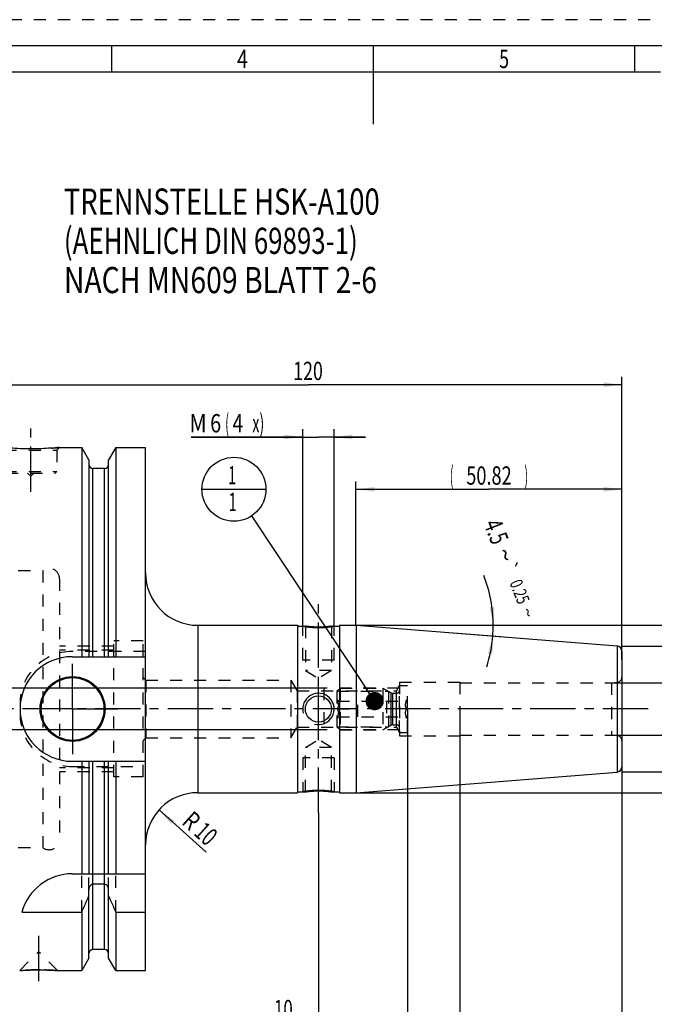
# Model space of a CAD drawing. Units: millimetres. Extents: x 0 to 420, y 0 to 297.
# Drawn here: x 142 to 264, y 109 to 297 of the extents above; entities that cross this region are included whole.
import ezdxf
from ezdxf.enums import TextEntityAlignment as Align

# ---------------------------------------------------------------- set-up
doc = ezdxf.new("R2010")
doc.units = ezdxf.units.MM
doc.header["$LTSCALE"] = 23.1
doc.linetypes.add('CENTER', pattern=[0.6, 0.375, -0.075, 0.075, -0.075])
doc.linetypes.add('HIDDEN', pattern=[0.2, 0.1, -0.1])
doc.layers.get('0').update_dxf_attribs({"linetype": 'CONTINUOUS'})
for name, color, linetype in [('30252541_HP_CL', 7, 'CONTINUOUS'), ('30252541_HP_HL', 7, 'CONTINUOUS'), ('30261792_DIM', 7, 'CONTINUOUS'), ('30338424_AXIS', 7, 'CONTINUOUS'), ('30338424_CL', 7, 'CONTINUOUS'), ('30338424_DIM', 7, 'CONTINUOUS'), ('30338424_HL', 7, 'CONTINUOUS'), ('606446758-000-00-ED1_CL', 7, 'CONTINUOUS'), ('606446758-000-00-ED1_DIM', 7, 'CONTINUOUS'), ('606446758-000-00-ED1_FORMAT', 7, 'CONTINUOUS'), ('606446758-000-00-ED1_TEXT', 7, 'CONTINUOUS')]:
    doc.layers.add(name, color=color, linetype=linetype)
doc.styles.get("Standard").update_dxf_attribs({"font": 'TXT.SHX', "width": 0.7})
doc.styles.add('TEXTSTYLE_2', font='TXT.SHX', dxfattribs={"width": 0.675})
doc.styles.add('TEXTSTYLE_3', font='gdt', dxfattribs={"width": 0.7})
doc.dimstyles.new('DIMSTYLE_1', dxfattribs={"dimtxt": 3.5, "dimasz": 3.5, "dimexe": 0.18, "dimexo": 0.0625, "dimgap": 0.09, "dimtad": 1, "dimdec": 3, "dimdsep": 46, "dimtxsty": 'STANDARD', "dimblk": '_FILLED', "dimblk1": '_FILLED', "dimblk2": '_FILLED', "dimcen": 0.09, "dimclrt": 2, "dimadec": 0, "dimazin": 0, "dimtp": 0.1, "dimtm": 0.1, "dimtfac": 1, "dimtdec": 3, "dimtofl": 0, "dimtmove": 0, "dimatfit": 3, "dimldrblk": '_FILLED', "dimfxl": 1, "dimtolj": 1, "dimarcsym": 0})
doc.dimstyles.new('DIMSTYLE_2', dxfattribs={"dimtxt": 3.5, "dimasz": 3.5, "dimexe": 0.18, "dimexo": 0.0625, "dimgap": 0.09, "dimtad": 1, "dimdsep": 46, "dimtxsty": 'STANDARD', "dimblk": '_FILLED', "dimblk1": '_FILLED', "dimblk2": '_FILLED', "dimcen": 0.09, "dimclrt": 2, "dimadec": 0, "dimazin": 0, "dimtol": 1, "dimtp": 0.25, "dimtm": 0.25, "dimtfac": 1, "dimtofl": 0, "dimtmove": 0, "dimatfit": 3, "dimldrblk": '_FILLED', "dimfxl": 1, "dimtolj": 1, "dimarcsym": 0})
doc.dimstyles.new('DIMSTYLE_3', dxfattribs={"dimtxt": 3.5, "dimasz": 3.5, "dimexe": 0.18, "dimexo": 0.0625, "dimgap": 0.09, "dimtad": 1, "dimdec": 3, "dimdsep": 46, "dimtxsty": 'STANDARD', "dimblk": '_FILLED', "dimblk1": '_FILLED', "dimblk2": '_FILLED', "dimcen": 0.09, "dimclrt": 2, "dimadec": 0, "dimazin": 0, "dimtp": 0.1, "dimtm": 0.1, "dimtfac": 1, "dimtdec": 3, "dimtofl": 0, "dimtmove": 0, "dimatfit": 3, "dimldrblk": '_FILLED', "dimfxl": 1, "dimtolj": 1, "dimarcsym": 0})
doc.dimstyles.new('DIMSTYLE_4', dxfattribs={"dimtxt": 3.5, "dimasz": 3.5, "dimexe": 0.18, "dimexo": 0.0625, "dimgap": 0.09, "dimtad": 1, "dimdec": 3, "dimdsep": 46, "dimtxsty": 'STANDARD', "dimblk": '_FILLED', "dimblk1": '_FILLED', "dimblk2": '_FILLED', "dimcen": 0.09, "dimclrt": 2, "dimadec": 0, "dimazin": 0, "dimtp": 0.05, "dimtm": 0.05, "dimtfac": 1, "dimtdec": 3, "dimtofl": 0, "dimtmove": 0, "dimatfit": 3, "dimldrblk": '_FILLED', "dimfxl": 1, "dimtolj": 1, "dimarcsym": 0})
doc.dimstyles.new('DIMSTYLE_5', dxfattribs={"dimtxt": 3.5, "dimasz": 3.5, "dimexe": 0.18, "dimexo": 0.0625, "dimgap": 0.09, "dimtad": 1, "dimdec": 3, "dimdsep": 46, "dimtxsty": 'STANDARD', "dimblk": '_FILLED', "dimblk1": '_FILLED', "dimblk2": '_FILLED', "dimcen": 0.09, "dimclrt": 2, "dimadec": 0, "dimazin": 0, "dimtp": 0.15, "dimtm": 0.15, "dimtfac": 1, "dimtdec": 3, "dimtofl": 0, "dimtmove": 0, "dimatfit": 3, "dimldrblk": '_FILLED', "dimfxl": 1, "dimtolj": 1, "dimarcsym": 0})
doc.dimstyles.new('DIMSTYLE_6', dxfattribs={"dimtxt": 3.5, "dimasz": 3.5, "dimexe": 0.18, "dimexo": 0.0625, "dimgap": 0.09, "dimtad": 1, "dimdsep": 46, "dimtxsty": 'STANDARD', "dimblk": '_FILLED', "dimblk1": '_FILLED', "dimblk2": '_FILLED', "dimcen": 0.09, "dimclrt": 2, "dimadec": 0, "dimazin": 0, "dimtp": 0.15, "dimtm": 0.15, "dimtfac": 1, "dimtofl": 0, "dimtmove": 0, "dimatfit": 3, "dimldrblk": '_FILLED', "dimfxl": 1, "dimtolj": 1, "dimarcsym": 0})
doc.dimstyles.get("Standard").update_dxf_attribs({"dimtxt": 3.5, "dimasz": 3.5, "dimexe": 0.18, "dimexo": 0.0625, "dimgap": 0.09, "dimtad": 1, "dimdec": 3, "dimdsep": 46, "dimtxsty": 'STANDARD', "dimblk": '_FILLED', "dimblk1": '_FILLED', "dimblk2": '_FILLED', "dimcen": 0.09, "dimclrt": 2, "dimadec": 0, "dimazin": 0, "dimtol": 1, "dimtp": 0.005, "dimtm": 0.005, "dimtfac": 1, "dimtdec": 3, "dimtofl": 0, "dimtmove": 0, "dimatfit": 3, "dimldrblk": '_FILLED', "dimfxl": 1, "dimtolj": 1, "dimarcsym": 0})

# ---------------------------------------------------------------- blocks, each defined once
blk = doc.blocks.new('_FILLED')
at = {"color": 0, "linetype": 'BYBLOCK'}
blk.add_solid([(0, 0), (-1, 0.125), (-1, -0.125)], dxfattribs=at)
blk = doc.blocks.new('*D0')
at = {"layer": '606446758-000-00-ED1_DIM', "color": 3, "linetype": 'CONTINUOUS'}
blk.add_line((169.04, 145.92), (178.03, 137.82), dxfattribs=at)
at = {"layer": '606446758-000-00-ED1_DIM', "color": 3, "linetype": 'CONTINUOUS', "xscale": 3.5, "yscale": 3.5, "zscale": 3.5, "rotation": 137.9344058079}
blk.add_blockref('_FILLED', (169.04, 145.92), dxfattribs=at)
at = {"layer": '606446758-000-00-ED1_DIM', "color": 2, "linetype": 'CONTINUOUS'}
for s, width, p in [('R', 0.785714, (174.07, 142.57)), ('10', 0.678571, (176.85, 140.06))]:
    blk.add_text(s, height=3.5, rotation=-42.0656, dxfattribs=dict(at, width=width)).set_placement(p, align=Align.CENTER)
blk = doc.blocks.new('*D1')
at = {"layer": '606446758-000-00-ED1_DIM', "color": 3, "linetype": 'CONTINUOUS'}
for p, q in [((225.05, 181.22), (234.43, 181.22)), ((225.31, 179.76), (234.34, 179.05))]:
    blk.add_line(p, q, dxfattribs=at)
for start, end in [(0, 21.3476), (355.5, 360), (342.3952, 355.5)]:
    blk.add_arc((206.69, 181.22), 26.23, start, end, dxfattribs=at)
for points in [[(232.26, 184.69), (232.93, 181.22), (233.13, 184.75)], [(232.77, 175.64), (232.85, 179.17), (231.91, 175.77)]]:
    blk.add_solid(points, dxfattribs=at)
at = {"layer": '606446758-000-00-ED1_DIM', "color": 2, "linetype": 'CONTINUOUS'}
for s, height, width, p in [('4.5', 3.5, 0.690476, (231.87, 198.49)), ('0.25', 2.45, 0.714286, (236.84, 187.2))]:
    blk.add_text(s, height=height, rotation=-68.6524, dxfattribs=dict(at, width=width)).set_placement(p, align=Align.CENTER)
at = {"layer": '606446758-000-00-ED1_DIM', "color": 2, "linetype": 'CONTINUOUS', "style": 'TEXTSTYLE_3'}
for s, height, p in [('~', 3.5, (233.61, 194.02)), ('`', 2.45, (235.05, 191.8)), ('~', 2.45, (238.41, 183.18))]:
    blk.add_text(s, height=height, rotation=-68.6524, dxfattribs=at).set_placement(p, align=Align.CENTER)
blk = doc.blocks.new('*D2')
at = {"layer": '30261792_DIM', "color": 3, "linetype": 'CONTINUOUS'}
for p, q in [((216.52, 165.22), (216.52, 103.72)), ((226.52, 165.22), (226.52, 103.72)), ((221.52, 105.22), (163.7, 105.22)), ((216.52, 105.22), (221.52, 105.22)), ((226.52, 105.22), (221.52, 105.22))]:
    blk.add_line(p, q, dxfattribs=at)
at = {"layer": '30261792_DIM', "color": 3, "linetype": 'CONTINUOUS', "xscale": 3.5, "yscale": 3.5, "zscale": 3.5, "rotation": 180}
blk.add_blockref('_FILLED', (216.52, 105.22), dxfattribs=at)
at = {"layer": '30261792_DIM', "color": 3, "linetype": 'CONTINUOUS', "xscale": 3.5, "yscale": 3.5, "zscale": 3.5}
blk.add_blockref('_FILLED', (226.52, 105.22), dxfattribs=at)
at = {"layer": '30261792_DIM', "color": 2, "linetype": 'CONTINUOUS'}
for s, width, p in [('10', 0.678571, (194.61, 106.1)), ('VERSTELLWEG', 0.80303, (194.61, 99.97))]:
    blk.add_text(s, height=3.5, dxfattribs=dict(at, width=width)).set_placement(p, align=Align.RIGHT)
blk = doc.blocks.new('*D3')
at = {"layer": '30338424_DIM', "color": 3, "linetype": 'CONTINUOUS'}
for p, q in [((196.52, 181.07), (196.52, 218.72)), ((202.52, 181.07), (202.52, 218.72)), ((196.52, 217.22), (175.16, 217.22)), ((175.16, 217.22), (199.52, 217.22)), ((208.52, 217.22), (199.52, 217.22)), ((202.52, 217.22), (208.52, 217.22))]:
    blk.add_line(p, q, dxfattribs=at)
at = {"layer": '30338424_DIM', "color": 3, "linetype": 'CONTINUOUS', "xscale": 3.5, "yscale": 3.5, "zscale": 3.5}
blk.add_blockref('_FILLED', (196.52, 217.22), dxfattribs=at)
at = {"layer": '30338424_DIM', "color": 3, "linetype": 'CONTINUOUS', "xscale": 3.5, "yscale": 3.5, "zscale": 3.5, "rotation": 180}
blk.add_blockref('_FILLED', (202.52, 217.22), dxfattribs=at)
at = {"layer": '30338424_DIM', "color": 2, "linetype": 'CONTINUOUS'}
for s, width, p in [('M', 0.857143, (178.16, 218.1)), ('6', 0.785714, (180.91, 218.1)), ('(', 0.428571, (182.41, 218.1)), ('4', 0.785714, (185.16, 218.1)), ('x)', 0.571429, (189.16, 218.1))]:
    blk.add_text(s, height=3.5, dxfattribs=dict(at, width=width)).set_placement(p, align=Align.RIGHT)
blk = doc.blocks.new('*D4')
at = {"layer": '30338424_DIM', "color": 3, "linetype": 'CONTINUOUS'}
for p, q in [((257.52, 154.15), (257.52, 83.72)), ((199.52, 145.39), (199.52, 83.72)), ((199.52, 85.22), (228.52, 85.22)), ((257.52, 85.22), (228.52, 85.22))]:
    blk.add_line(p, q, dxfattribs=at)
at = {"layer": '30338424_DIM', "color": 3, "linetype": 'CONTINUOUS', "xscale": 3.5, "yscale": 3.5, "zscale": 3.5, "rotation": 180}
blk.add_blockref('_FILLED', (199.52, 85.22), dxfattribs=at)
at = {"layer": '30338424_DIM', "color": 3, "linetype": 'CONTINUOUS', "xscale": 3.5, "yscale": 3.5, "zscale": 3.5}
blk.add_blockref('_FILLED', (257.52, 85.22), dxfattribs=at)
at = {"layer": '30338424_DIM', "color": 2, "linetype": 'CONTINUOUS', "width": 0.75}
blk.add_text('58', height=3.5, dxfattribs=at).set_placement((228.52, 86.1), align=Align.CENTER)
blk = doc.blocks.new('*D5')
at = {"layer": '30338424_DIM', "color": 3, "linetype": 'CONTINUOUS'}
for p, q in [((216.52, 163.38), (216.52, 93.72)), ((257.52, 155.37), (257.52, 93.72)), ((216.52, 95.22), (237.02, 95.22)), ((257.52, 95.22), (237.02, 95.22))]:
    blk.add_line(p, q, dxfattribs=at)
at = {"layer": '30338424_DIM', "color": 3, "linetype": 'CONTINUOUS', "xscale": 3.5, "yscale": 3.5, "zscale": 3.5, "rotation": 180}
blk.add_blockref('_FILLED', (216.52, 95.22), dxfattribs=at)
at = {"layer": '30338424_DIM', "color": 3, "linetype": 'CONTINUOUS', "xscale": 3.5, "yscale": 3.5, "zscale": 3.5}
blk.add_blockref('_FILLED', (257.52, 95.22), dxfattribs=at)
at = {"layer": '30338424_DIM', "color": 2, "linetype": 'CONTINUOUS', "width": 0.678571}
blk.add_text('41', height=3.5, dxfattribs=at).set_placement((237.02, 96.1), align=Align.CENTER)
blk = doc.blocks.new('*D6')
at = {"layer": '30338424_DIM', "color": 3, "linetype": 'CONTINUOUS'}
for p, q in [((137.52, 215.01), (137.52, 228.72)), ((257.52, 174.68), (257.52, 228.72)), ((137.52, 227.22), (197.52, 227.22)), ((257.52, 227.22), (197.52, 227.22))]:
    blk.add_line(p, q, dxfattribs=at)
at = {"layer": '30338424_DIM', "color": 3, "linetype": 'CONTINUOUS', "xscale": 3.5, "yscale": 3.5, "zscale": 3.5, "rotation": 180}
blk.add_blockref('_FILLED', (137.52, 227.22), dxfattribs=at)
at = {"layer": '30338424_DIM', "color": 3, "linetype": 'CONTINUOUS', "xscale": 3.5, "yscale": 3.5, "zscale": 3.5}
blk.add_blockref('_FILLED', (257.52, 227.22), dxfattribs=at)
at = {"layer": '30338424_DIM', "color": 2, "linetype": 'CONTINUOUS', "width": 0.714286}
blk.add_text('120', height=3.5, dxfattribs=at).set_placement((197.52, 228.1), align=Align.CENTER)
blk = doc.blocks.new('*D7')
at = {"layer": '30338424_DIM', "color": 3, "linetype": 'CONTINUOUS'}
for p, q in [((77.62, 169.22), (77.62, 175.22)), ((77.62, 175.22), (77.62, 165.22)), ((200.52, 169.22), (76.12, 169.22)), ((77.62, 144.75), (77.62, 165.22)), ((200.52, 161.22), (76.12, 161.22)), ((77.62, 161.22), (77.62, 144.75))]:
    blk.add_line(p, q, dxfattribs=at)
at = {"layer": '30338424_DIM', "color": 3, "linetype": 'CONTINUOUS', "xscale": 3.5, "yscale": 3.5, "zscale": 3.5}
for p, rotation in [((77.62, 169.22), 270), ((77.62, 161.22), 90)]:
    blk.add_blockref('_FILLED', p, dxfattribs=dict(at, rotation=rotation))
at = {"layer": '30338424_DIM', "color": 2, "linetype": 'CONTINUOUS'}
for s, width, p in [('x1', 0.642857, (76.74, 155)), ('8', 0.785714, (76.74, 150.5)), ('M', 0.857143, (76.74, 147.75))]:
    blk.add_text(s, height=3.5, rotation=90, dxfattribs=dict(at, width=width)).set_placement(p, align=Align.RIGHT)
blk = doc.blocks.new('*D8')
at = {"layer": '30338424_DIM', "color": 3, "linetype": 'CONTINUOUS'}
for p, q in [((272.52, 170.22), (272.52, 176.22)), ((272.52, 176.22), (272.52, 165.22)), ((255.52, 170.22), (274.02, 170.22)), ((272.52, 136.57), (272.52, 165.22)), ((255.52, 160.22), (274.02, 160.22)), ((272.52, 160.22), (272.52, 136.57))]:
    blk.add_line(p, q, dxfattribs=at)
at = {"layer": '30338424_DIM', "color": 3, "linetype": 'CONTINUOUS', "xscale": 3.5, "yscale": 3.5, "zscale": 3.5}
for p, rotation in [((272.52, 170.22), 270), ((272.52, 160.22), 90)]:
    blk.add_blockref('_FILLED', p, dxfattribs=dict(at, rotation=rotation))
at = {"layer": '30338424_DIM', "color": 2, "linetype": 'CONTINUOUS', "width": 0.678571}
blk.add_text('10', height=3.5, rotation=90, dxfattribs=at).set_placement((271.64, 145.99), align=Align.RIGHT)
at = {"layer": '30338424_DIM', "color": 2, "linetype": 'CONTINUOUS', "style": 'TEXTSTYLE_3'}
blk.add_text('n', height=3.5, rotation=90, dxfattribs=at).set_placement((271.64, 141.24), align=Align.RIGHT)
blk = doc.blocks.new('*D9')
at = {"layer": '30338424_DIM', "color": 3, "linetype": 'CONTINUOUS'}
for p, q in [((206.69, 181.22), (206.69, 208.72)), ((206.69, 207.22), (232.11, 207.22)), ((257.52, 207.22), (232.11, 207.22)), ((257.52, 176.3), (257.52, 208.72))]:
    blk.add_line(p, q, dxfattribs=at)
at = {"layer": '30338424_DIM', "color": 3, "linetype": 'CONTINUOUS', "xscale": 3.5, "yscale": 3.5, "zscale": 3.5, "rotation": 180}
blk.add_blockref('_FILLED', (206.69, 207.22), dxfattribs=at)
at = {"layer": '30338424_DIM', "color": 3, "linetype": 'CONTINUOUS', "xscale": 3.5, "yscale": 3.5, "zscale": 3.5}
blk.add_blockref('_FILLED', (257.52, 207.22), dxfattribs=at)
at = {"layer": '30338424_DIM', "color": 2, "linetype": 'CONTINUOUS'}
for s, width, p in [('(', 0.428571, (224.98, 208.1)), ('50.82', 0.728571, (232.11, 208.1)), (')', 0.428571, (239.23, 208.1))]:
    blk.add_text(s, height=3.5, dxfattribs=dict(at, width=width)).set_placement(p, align=Align.CENTER)
blk = doc.blocks.new('*D10')
at = {"layer": '30338424_DIM', "color": 3, "linetype": 'CONTINUOUS'}
for p, q in [((206.69, 181.22), (294.02, 181.22)), ((292.52, 181.22), (292.52, 165.22)), ((292.52, 149.22), (292.52, 165.22)), ((206.69, 149.22), (294.02, 149.22))]:
    blk.add_line(p, q, dxfattribs=at)
at = {"layer": '30338424_DIM', "color": 3, "linetype": 'CONTINUOUS', "xscale": 3.5, "yscale": 3.5, "zscale": 3.5}
for p, rotation in [((292.52, 181.22), 90), ((292.52, 149.22), 270)]:
    blk.add_blockref('_FILLED', p, dxfattribs=dict(at, rotation=rotation))
at = {"layer": '30338424_DIM', "color": 2, "linetype": 'CONTINUOUS', "width": 0.75}
blk.add_text('32', height=3.5, rotation=90, dxfattribs=at).set_placement((291.64, 167.56), align=Align.CENTER)
at = {"layer": '30338424_DIM', "color": 2, "linetype": 'CONTINUOUS', "style": 'TEXTSTYLE_3'}
blk.add_text('n', height=3.5, rotation=90, dxfattribs=at).set_placement((291.64, 162.6), align=Align.CENTER)
blk = doc.blocks.new('*D11')
at = {"layer": '30338424_DIM', "color": 3, "linetype": 'CONTINUOUS'}
for p, q in [((257.52, 177.22), (284.02, 177.22)), ((282.52, 177.22), (282.52, 165.22)), ((282.52, 153.22), (282.52, 165.22)), ((257.52, 153.22), (284.02, 153.22))]:
    blk.add_line(p, q, dxfattribs=at)
at = {"layer": '30338424_DIM', "color": 3, "linetype": 'CONTINUOUS', "xscale": 3.5, "yscale": 3.5, "zscale": 3.5}
for p, rotation in [((282.52, 177.22), 90), ((282.52, 153.22), 270)]:
    blk.add_blockref('_FILLED', p, dxfattribs=dict(at, rotation=rotation))
at = {"layer": '30338424_DIM', "color": 2, "linetype": 'CONTINUOUS', "width": 0.785714}
blk.add_text('24', height=3.5, rotation=90, dxfattribs=at).set_placement((281.64, 167.56), align=Align.CENTER)
at = {"layer": '30338424_DIM', "color": 2, "linetype": 'CONTINUOUS', "style": 'TEXTSTYLE_3'}
blk.add_text('n', height=3.5, rotation=90, dxfattribs=at).set_placement((281.64, 162.47), align=Align.CENTER)
blk = doc.blocks.new('BOMBALLOON_BL4', base_point=(183.36, 207.22))
at = {"layer": '606446758-000-00-ED1_CL', "color": 3, "linetype": 'CONTINUOUS'}
blk.add_line((177.24, 207.22), (189.49, 207.22), dxfattribs=at)
blk.add_circle((183.36, 207.22), 6.12, dxfattribs=at)
at = {"layer": '606446758-000-00-ED1_CL', "color": 2, "linetype": 'CONTINUOUS', "width": 0.571429}
for p in [(182.26, 208.16), (182.36, 203.05)]:
    blk.add_text('1', height=3.5, dxfattribs=at).set_placement(p)

msp = doc.modelspace()

# ---------------------------------------------------------------- linework, layer by layer
at = {"layer": '30252541_HP_CL', "color": 9, "linetype": 'CONTINUOUS'}
for p, q in [((213.4115, 162.1434), (213.4115, 168.3042)), ((213.7115, 162.2238), (213.7115, 168.2238)), ((214.4187, 162.2238), (214.4187, 168.2238))]:
    msp.add_line(p, q, dxfattribs=at)
at = {"layer": '30252541_HP_HL', "color": 6, "linetype": 'HIDDEN'}
for p, q in [((215.0187, 169.7238), (216.5187, 169.7238)), ((215.0187, 160.7238), (215.0187, 169.7238)), ((216.5187, 160.7238), (216.5187, 169.7238)), ((203.0187, 168.6088), (203.6337, 169.2238)), ((203.0187, 168.6088), (212.8839, 168.6088)), ((203.0187, 168.6088), (203.0187, 161.8388)), ((203.6337, 169.2238), (211.8187, 169.2238)), ((203.6337, 169.2238), (203.6337, 161.2238)), ((211.8187, 169.2238), (213.4115, 168.3042)), ((211.8187, 169.2238), (211.8187, 161.2238)), ((212.8839, 168.6088), (212.8839, 161.8388)), ((213.7115, 168.2238), (214.4187, 168.2238)), ((203.0187, 167.0838), (203.3787, 166.7238)), ((203.1466, 166.7238), (216.3908, 166.7238)), ((207.0187, 163.7238), (207.0187, 166.7238)), ((212.5187, 166.7238), (212.5187, 163.7238)), ((216.1587, 166.7238), (216.5187, 167.0838)), ((203.1466, 165.2238), (207.0187, 165.2238)), ((216.3908, 165.2238), (212.5187, 165.2238)), ((203.0187, 163.3638), (203.3787, 163.7238)), ((203.1466, 163.7238), (216.3908, 163.7238)), ((211.8187, 161.2238), (213.4115, 162.1434)), ((213.7115, 162.2238), (214.4187, 162.2238)), ((216.1587, 163.7238), (216.5187, 163.3638)), ((203.0187, 161.8388), (212.8839, 161.8388)), ((203.0187, 161.8388), (203.6337, 161.2238)), ((203.6337, 161.2238), (211.8187, 161.2238)), ((215.0187, 160.7238), (216.5187, 160.7238))]:
    msp.add_line(p, q, dxfattribs=at)
for centre, start, end in [((213.7115, 168.8238), 240, 270), ((214.4187, 168.8238), 270, 360), ((213.7115, 161.6238), 90, 120), ((214.4187, 161.6238), 0, 90)]:
    msp.add_arc(centre, 0.6, start, end, dxfattribs=at)
for points, knots in [([(203.1466, 165.2238), (203.1802, 165.2819), (203.2427, 165.4001), (203.3177, 165.5852), (203.3671, 165.7772), (203.3845, 165.9738), (203.3671, 166.1704), (203.3177, 166.3623), (203.2427, 166.5474), (203.1802, 166.6657), (203.1466, 166.7238)], [0, 0, 0, 0, 0.12681014, 0.25232615, 0.37657871, 0.5, 0.62342128, 0.7476738, 0.87318979, 1, 1, 1, 1]), ([(216.3908, 165.2238), (216.3572, 165.2819), (216.2947, 165.4001), (216.2197, 165.5852), (216.1703, 165.7772), (216.1529, 165.9738), (216.1703, 166.1704), (216.2197, 166.3623), (216.2947, 166.5474), (216.3572, 166.6657), (216.3908, 166.7238)], [0, 0, 0, 0, 0.12681014, 0.25232615, 0.37657871, 0.5, 0.62342128, 0.7476738, 0.87318979, 1, 1, 1, 1]), ([(203.1466, 163.7238), (203.1802, 163.7819), (203.2427, 163.9001), (203.3177, 164.0852), (203.3671, 164.2772), (203.3845, 164.4738), (203.3671, 164.6704), (203.3177, 164.8623), (203.2427, 165.0474), (203.1802, 165.1657), (203.1466, 165.2238)], [0, 0, 0, 0, 0.12681029, 0.25232634, 0.37657887, 0.50000007, 0.62342128, 0.74767378, 0.8731898, 1, 1, 1, 1]), ([(216.3908, 163.7238), (216.3572, 163.7819), (216.2947, 163.9001), (216.2197, 164.0852), (216.1703, 164.2772), (216.1529, 164.4738), (216.1703, 164.6704), (216.2197, 164.8623), (216.2947, 165.0474), (216.3572, 165.1657), (216.3908, 165.2238)], [0, 0, 0, 0, 0.12681029, 0.25232634, 0.37657887, 0.50000007, 0.62342128, 0.74767378, 0.8731898, 1, 1, 1, 1])]:
    msp.add_open_spline(points, degree=3, knots=knots, dxfattribs=at)
at = {"layer": '30338424_AXIS', "color": 3, "linetype": 'CENTER'}
for p, q in [((144.5187, 206.7238), (144.5187, 219.7238)), ((199.5187, 145.3878), (199.5187, 186.0638)), ((152.5187, 165.2238), (152.5187, 174.4238)), ((262.5187, 165.2238), (82.6187, 165.2238)), ((152.5187, 165.2238), (143.3187, 165.2238)), ((152.5187, 165.2238), (152.5187, 156.0238)), ((152.5187, 165.2238), (161.7187, 165.2238)), ((146.0187, 121.8238), (146.0187, 111.7338))]:
    msp.add_line(p, q, dxfattribs=at)
at = {"layer": '30338424_CL', "color": 7, "linetype": 'CONTINUOUS'}
for p, q in [((150.0187, 215.2238), (154.2711, 215.2238)), ((154.2711, 215.2238), (154.2711, 175.2238)), ((155.6437, 212.8464), (154.2711, 215.2238)), ((160.7663, 215.2238), (159.3937, 212.8464)), ((160.7663, 215.2238), (160.7663, 175.2238)), ((160.7663, 215.2238), (166.4687, 215.2238)), ((166.4687, 115.2238), (166.4687, 215.2238)), ((155.6437, 212.8464), (155.6437, 175.2238)), ((159.3937, 175.2238), (159.3937, 212.8464)), ((158.6437, 211.2238), (156.3937, 211.2238)), ((176.4687, 181.2238), (195.5187, 181.2238)), ((195.5187, 181.2238), (195.5187, 149.2238)), ((195.5187, 181.0738), (197.0187, 181.0738)), ((202.0187, 181.0738), (203.5187, 181.0738)), ((203.5187, 181.2238), (206.6939, 181.2238)), ((203.5187, 181.2238), (203.5187, 149.2238)), ((206.6939, 181.2238), (256.5972, 177.2963)), ((206.6939, 181.2238), (206.6939, 149.2238)), ((152.4687, 175.2238), (166.4687, 175.2238)), ((257.5187, 176.2994), (257.5187, 154.1482)), ((152.4687, 155.2238), (166.4687, 155.2238)), ((154.2711, 155.2238), (154.2711, 133.7238)), ((155.6437, 155.2238), (155.6437, 133.7238)), ((159.3937, 133.7238), (159.3937, 155.2238)), ((160.7663, 155.2238), (160.7663, 133.7238)), ((206.6939, 149.2238), (256.5972, 153.1513)), ((176.4687, 149.2238), (195.5187, 149.2238)), ((195.5187, 149.3738), (197.0187, 149.3738)), ((202.0187, 149.3738), (203.5187, 149.3738)), ((203.5187, 149.2238), (206.6939, 149.2238)), ((152.4687, 133.7238), (166.4687, 133.7238)), ((155.6437, 117.6012), (155.6437, 130.6794)), ((158.6437, 131.7014), (156.3937, 131.7014)), ((159.3937, 117.6012), (159.3937, 130.6794)), ((142.8318, 126.394), (154.2711, 126.394)), ((154.2711, 126.394), (154.2711, 115.2238)), ((160.7663, 126.394), (166.4687, 126.394)), ((160.7663, 126.394), (160.7663, 115.2238)), ((158.6437, 119.2238), (156.3937, 119.2238)), ((155.6437, 117.6012), (154.2711, 115.2238)), ((160.7663, 115.2238), (159.3937, 117.6012)), ((149.6287, 115.2238), (154.2711, 115.2238)), ((160.7663, 115.2238), (166.4687, 115.2238))]:
    msp.add_line(p, q, dxfattribs=at)
at = {"layer": '30338424_CL', "color": 9, "linetype": 'CONTINUOUS'}
for p, q in [((156.3937, 175.2238), (156.3937, 211.2238)), ((158.6437, 175.2238), (158.6437, 211.2238)), ((176.4687, 181.2238), (176.4687, 149.2238)), ((256.5972, 177.2963), (256.5972, 153.1513)), ((256.6059, 170.3189), (256.6059, 160.1287)), ((156.3937, 119.2238), (156.3937, 155.2238)), ((158.6437, 119.2238), (158.6437, 155.2238))]:
    msp.add_line(p, q, dxfattribs=at)
at = {"layer": '30338424_CL', "color": 30, "linetype": 'CONTINUOUS'}
for p, q in [((199.5187, 180.2661), (199.5187, 180.8763)), ((199.5187, 160.2288), (199.5187, 170.2188)), ((199.5187, 149.5713), (199.5187, 150.1814))]:
    msp.add_line(p, q, dxfattribs=at)
at = {"layer": '30338424_CL', "color": 7, "linetype": 'CONTINUOUS'}
for centre, radius in [((152.5187, 165.2238), 6.2), ((152.5187, 165.2238), 6), ((199.5187, 165.2238), 2.5), ((152.5187, 165.2238), 0.1)]:
    msp.add_circle(centre, radius, dxfattribs=at)
for centre, radius, start, end in [((156.3937, 211.9738), 0.75, 180, 270), ((158.6437, 211.9738), 0.75, 270, 360), ((176.4687, 191.2238), 10, 180, 270), ((256.5187, 176.2994), 1, 0, 85.5), ((152.4687, 165.2238), 10, 90, 270), ((256.5187, 154.1482), 1, 274.5, 360), ((176.4687, 139.2238), 10, 90, 180), ((152.4687, 123.7238), 10, 90, 164.512726), ((-87.0791, 234.6582), 264.5204, 335.840076, 336.577071), ((402.1165, 234.6582), 264.5204, 203.422929, 204.159924), ((156.3937, 118.4738), 0.75, 90, 180), ((158.6437, 118.4738), 0.75, 0, 90)]:
    msp.add_arc(centre, radius, start, end, dxfattribs=at)
at = {"layer": '30338424_CL', "color": 3, "linetype": 'CONTINUOUS'}
msp.add_arc((199.5187, 165.2238), 3, 255.096935, 194.909133, dxfattribs=at)
at = {"layer": '30338424_CL', "color": 7, "linetype": 'CONTINUOUS'}
for points, knots in [([(150.0187, 215.2238), (149.4655, 215.1689), (148.32, 215.0722), (146.4861, 214.9739), (144.5187, 214.937), (142.5513, 214.9739), (140.7174, 215.0722), (139.5719, 215.1689), (139.0187, 215.2238)], [0, 0, 0, 0, 0.15136725, 0.31297179, 0.5, 0.68702821, 0.84863275, 1, 1, 1, 1]), ([(199.5187, 180.8754), (199.1993, 180.8754), (198.6088, 180.8935), (197.8389, 180.9604), (197.3257, 181.0268), (197.0822, 181.0638), (197.0187, 181.0738)], [0, 0, 0, 0, 0.38167027, 0.70562644, 0.92316646, 1, 1, 1, 1]), ([(202.0187, 181.0738), (201.9552, 181.0638), (201.7117, 181.0268), (201.1985, 180.9604), (200.4286, 180.8935), (199.8381, 180.8754), (199.5187, 180.8754)], [0, 0, 0, 0, 0.07683354, 0.29437356, 0.61832973, 1, 1, 1, 1]), ([(197.0187, 149.3738), (197.0822, 149.3838), (197.3257, 149.4208), (197.8389, 149.4871), (198.6088, 149.5541), (199.1993, 149.5722), (199.5187, 149.5722)], [0, 0, 0, 0, 0.07683354, 0.29437356, 0.61832973, 1, 1, 1, 1]), ([(199.5187, 149.5722), (199.8381, 149.5722), (200.4286, 149.5541), (201.1985, 149.4871), (201.7117, 149.4208), (201.9552, 149.3838), (202.0187, 149.3738)], [0, 0, 0, 0, 0.38167027, 0.70562644, 0.92316646, 1, 1, 1, 1]), ([(156.3937, 131.7014), (156.3646, 131.7014), (156.3062, 131.6967), (156.1927, 131.6692), (156.0607, 131.6034), (155.9279, 131.488), (155.8216, 131.3482), (155.741, 131.1923), (155.6658, 130.9714), (155.6437, 130.7957), (155.6437, 130.6794)], [0, 0, 0, 0, 0.06256204, 0.12512654, 0.24997804, 0.37495009, 0.50000399, 0.6251057, 0.75023427, 1, 1, 1, 1]), ([(159.3937, 130.6794), (159.3937, 130.7957), (159.3716, 130.9714), (159.2964, 131.1923), (159.2158, 131.3482), (159.1095, 131.488), (158.9767, 131.6034), (158.8447, 131.6692), (158.7312, 131.6967), (158.6728, 131.7014), (158.6437, 131.7014)], [0, 0, 0, 0, 0.24976573, 0.3748943, 0.49999601, 0.62504991, 0.75002196, 0.87487346, 0.93743796, 1, 1, 1, 1]), ([(142.4087, 115.2238), (142.4102, 115.2239), (142.4162, 115.2242), (142.4297, 115.2252), (142.4522, 115.2267), (142.4835, 115.2288), (142.5236, 115.2314), (142.5942, 115.236), (142.7032, 115.2429), (142.8579, 115.2523), (143.0431, 115.2629), (143.2566, 115.2744), (143.591, 115.2909), (144.0606, 115.3108), (144.6731, 115.3299), (145.3338, 115.3427), (145.7877, 115.3456), (146.0187, 115.3456)], [0, 0, 0, 0, 0.00125083, 0.00499919, 0.01123271, 0.01993074, 0.03106468, 0.04459841, 0.07868471, 0.12176224, 0.17330916, 0.2327244, 0.29934355, 0.45129821, 0.62306112, 0.80817407, 1, 1, 1, 1]), ([(146.0187, 115.3456), (146.2497, 115.3456), (146.7036, 115.3427), (147.3643, 115.3299), (147.9768, 115.3108), (148.4464, 115.2909), (148.7808, 115.2744), (148.9943, 115.2629), (149.1795, 115.2523), (149.3151, 115.244), (149.4079, 115.2382), (149.4651, 115.2346), (149.5138, 115.2314), (149.554, 115.2288), (149.5851, 115.2267), (149.6061, 115.2253), (149.6175, 115.2245), (149.6241, 115.2241), (149.6257, 115.2239), (149.6291, 115.2238), (149.6287, 115.2238)], [0, 0, 0, 0, 0.19182593, 0.37693889, 0.5487018, 0.70065646, 0.76727561, 0.82669086, 0.87823778, 0.9213153, 0.93951148, 0.95540161, 0.96893533, 0.98006927, 0.9887673, 0.99500081, 0.99718657, 0.99874917, 0.99968727, 1, 1, 1, 1])]:
    msp.add_open_spline(points, degree=3, knots=knots, dxfattribs=at)
at = {"layer": '30338424_CL', "color": 3, "linetype": 'CONTINUOUS'}
for points in [[(196.5187, 181.0738), (196.5187, 181.0738), (196.5229, 181.073), (196.5419, 181.0694), (196.5735, 181.0635), (196.6176, 181.0553), (196.6742, 181.0451), (196.743, 181.0328), (196.8238, 181.0188), (196.9163, 181.0032), (197.0203, 180.9864), (197.1352, 180.9686), (197.2606, 180.9501), (197.3959, 180.9312), (197.5404, 180.9123), (197.6935, 180.8937), (197.8543, 180.8757), (198.0221, 180.8588), (198.196, 180.843), (198.3753, 180.8289), (198.5591, 180.8165), (198.7467, 180.806), (198.9371, 180.7977), (199.1298, 180.7917), (199.3239, 180.7881), (199.4538, 180.7873), (199.5187, 180.7873)], [(199.5187, 180.7873), (199.5836, 180.7873), (199.7135, 180.7881), (199.9076, 180.7917), (200.1003, 180.7977), (200.2907, 180.806), (200.4783, 180.8165), (200.6621, 180.8289), (200.8414, 180.843), (201.0153, 180.8588), (201.1831, 180.8757), (201.3439, 180.8937), (201.497, 180.9123), (201.6415, 180.9312), (201.7768, 180.9501), (201.9022, 180.9686), (202.0171, 180.9864), (202.1211, 181.0032), (202.2136, 181.0188), (202.2944, 181.0328), (202.3632, 181.0451), (202.4198, 181.0553), (202.4639, 181.0635), (202.4955, 181.0694), (202.5145, 181.073), (202.5187, 181.0738), (202.5187, 181.0738)]]:
    msp.add_open_spline(points, degree=3, dxfattribs=at)
for points, knots in [([(199.5187, 149.6603), (199.4538, 149.6603), (199.3239, 149.6595), (199.1298, 149.6558), (198.9371, 149.6498), (198.7467, 149.6415), (198.5591, 149.6311), (198.3753, 149.6187), (198.196, 149.6045), (198.0221, 149.5888), (197.8543, 149.5718), (197.6935, 149.5539), (197.5404, 149.5353), (197.3959, 149.5164), (197.2606, 149.4975), (197.1352, 149.479), (197.0203, 149.4611), (196.9163, 149.4443), (196.8238, 149.4288), (196.743, 149.4147), (196.6742, 149.4025), (196.6176, 149.3922), (196.5735, 149.3841), (196.5419, 149.3782), (196.5229, 149.3746), (196.5187, 149.3738), (196.5187, 149.3738)], [0, 0, 0, 0, 0.04166665, 0.0833333, 0.12499996, 0.16666661, 0.20833326, 0.24999991, 0.29166657, 0.33333322, 0.37499987, 0.41666652, 0.45833318, 0.49999983, 0.54166648, 0.58333313, 0.62499979, 0.66666644, 0.70833309, 0.74999974, 0.7916664, 0.83333305, 0.8749997, 0.91666635, 0.95833301, 1, 1, 1, 1]), ([(202.5187, 149.3738), (202.5187, 149.3738), (202.5145, 149.3746), (202.4955, 149.3782), (202.4639, 149.3841), (202.4198, 149.3922), (202.3632, 149.4025), (202.2944, 149.4147), (202.2136, 149.4288), (202.1211, 149.4443), (202.0171, 149.4611), (201.9022, 149.479), (201.7768, 149.4975), (201.6415, 149.5164), (201.497, 149.5353), (201.3439, 149.5539), (201.1831, 149.5718), (201.0153, 149.5888), (200.8414, 149.6045), (200.6621, 149.6187), (200.4783, 149.6311), (200.2907, 149.6415), (200.1003, 149.6498), (199.9076, 149.6558), (199.7135, 149.6595), (199.5836, 149.6603), (199.5187, 149.6603)], [0, 0, 0, 0, 0.04166634, 0.08333302, 0.1249997, 0.16666638, 0.20833306, 0.24999974, 0.29166642, 0.33333311, 0.37499979, 0.41666647, 0.45833315, 0.49999983, 0.54166651, 0.58333319, 0.62499987, 0.66666655, 0.70833323, 0.74999991, 0.7916666, 0.83333328, 0.87499996, 0.91666664, 0.95833332, 1, 1, 1, 1])]:
    msp.add_open_spline(points, degree=3, knots=knots, dxfattribs=at)
at = {"layer": '30338424_HL', "color": 6, "linetype": 'HIDDEN'}
for p, q in [((139.5187, 214.7238), (149.5187, 214.7238)), ((150.0187, 215.2238), (149.5187, 214.7238)), ((149.5187, 214.7238), (149.5187, 210.6238)), ((139.5187, 210.6238), (149.5187, 210.6238)), ((139.8187, 210.3238), (149.2187, 210.3238)), ((143.9187, 210.3238), (144.5187, 209.7238)), ((145.1187, 210.3238), (144.5187, 209.7238)), ((149.5187, 210.6238), (149.2187, 210.3238)), ((137.5187, 191.7238), (146.8187, 191.7238)), ((146.8187, 191.7238), (146.8187, 138.7238)), ((150.0187, 190.1238), (150.0187, 140.3238)), ((196.5187, 174.5738), (196.5187, 181.0738)), ((197.0187, 181.0738), (197.0187, 172.5738)), ((197.0187, 181.0738), (197.0194, 181.0737)), ((202.0187, 181.0738), (202.0187, 172.5738)), ((202.5187, 174.5738), (202.5187, 181.0738)), ((160.4187, 177.2238), (150.0187, 177.2238)), ((160.4187, 152.2238), (160.4187, 178.2238)), ((166.0187, 178.2238), (160.4187, 178.2238)), ((166.0187, 152.2238), (166.0187, 178.2238)), ((160.4187, 176.4738), (150.0187, 176.4738)), ((166.4687, 176.2238), (152.4687, 176.2238)), ((202.5187, 174.5738), (196.5187, 174.5738)), ((202.0187, 172.5738), (197.0187, 172.5738)), ((197.0187, 172.5738), (199.5187, 171.0716)), ((202.0187, 172.5738), (199.5187, 171.0716)), ((166.5187, 170.7238), (166.0187, 171.2238)), ((166.5187, 170.7238), (166.5187, 159.7238)), ((166.5187, 170.7238), (194.2187, 170.7238)), ((194.2187, 170.7238), (194.2187, 159.7238)), ((194.2187, 170.7238), (195.4204, 168.7238)), ((214.4187, 168.7238), (215.0187, 169.763)), ((215.0187, 170.3738), (226.5187, 170.3738)), ((215.0187, 170.3738), (215.0187, 160.0738)), ((226.5187, 170.3738), (226.5187, 160.0738)), ((226.5187, 170.2238), (255.5187, 170.2238)), ((255.5187, 170.2238), (256.6059, 170.3189)), ((255.5187, 170.2238), (255.5187, 160.2238)), ((195.4204, 168.7238), (214.4187, 168.7238)), ((195.4204, 168.7238), (195.4204, 161.7238)), ((215.0187, 169.2238), (200.5187, 169.2238)), ((200.5187, 169.2238), (200.5187, 161.2238)), ((214.4187, 161.7238), (214.4187, 168.7238)), ((142.4687, 166.2238), (142.4687, 164.2238)), ((194.2187, 159.7238), (195.4204, 161.7238)), ((195.4204, 161.7238), (214.4187, 161.7238)), ((215.0187, 161.2238), (200.5187, 161.2238)), ((214.4187, 161.7238), (215.0187, 160.6845)), ((215.0187, 160.0738), (226.5187, 160.0738)), ((226.5187, 160.2238), (255.5187, 160.2238)), ((255.5187, 160.2238), (256.6059, 160.1287)), ((166.5187, 159.7238), (166.0187, 159.2238)), ((166.5187, 159.7238), (194.2187, 159.7238)), ((197.0187, 157.8738), (199.5187, 159.3759)), ((202.0187, 157.8738), (199.5187, 159.3759)), ((202.0187, 157.8738), (197.0187, 157.8738)), ((197.0187, 149.3738), (197.0187, 157.8738)), ((202.0187, 149.3738), (202.0187, 157.8738)), ((202.5187, 155.8738), (196.5187, 155.8738)), ((196.5187, 155.8738), (196.5187, 149.3738)), ((202.5187, 155.8738), (202.5187, 149.3738)), ((160.4187, 153.9738), (150.0187, 153.9738)), ((160.4187, 153.2238), (150.0187, 153.2238)), ((152.4687, 154.2238), (166.4687, 154.2238)), ((166.0187, 152.2238), (160.4187, 152.2238)), ((202.0187, 149.3738), (202.0179, 149.3739)), ((137.5187, 138.7238), (146.8187, 138.7238)), ((154.2711, 126.394), (154.2711, 133.7238)), ((155.6437, 130.6794), (155.6437, 133.7238)), ((159.3937, 130.6794), (159.3937, 133.7238)), ((160.7663, 126.394), (160.7663, 133.7238)), ((142.4088, 115.2239), (146.0087, 118.8238)), ((146.0087, 118.8238), (146.0287, 118.8238)), ((149.6286, 115.2239), (146.0287, 118.8238)), ((142.4087, 115.2238), (142.4106, 115.2238)), ((142.4106, 115.2239), (142.4089, 115.2238)), ((149.6182, 115.2245), (149.4825, 115.2334)), ((149.6287, 115.2238), (149.6182, 115.2245)), ((149.6268, 115.2238), (149.6287, 115.2238))]:
    msp.add_line(p, q, dxfattribs=at)
for centre, radius, start, end in [((144.4147, 271.7432), 56.7966, 274.169552, 275.662514), ((148.0187, 190.1238), 2, 0, 126.869898), ((199.5187, 196.5198), 15.6444, 269.792561, 269.999954), ((199.5187, 196.5298), 15.6544, 270.000038, 270.621061), ((199.5165, 196.6362), 15.7608, 270.624701, 275.25007), ((199.4493, 197.3471), 16.4749, 275.25651, 278.972195), ((152.4687, 166.2238), 10, 90, 180), ((256.5187, 171.3151), 1, 275, 360), ((152.4687, 164.2238), 10, 180, 270), ((199.5187, 165.2238), 3, 194.909133, 195), ((199.5187, 165.2238), 3, 255, 255.096935), ((256.5187, 159.1325), 1, 0, 85), ((199.5881, 133.1004), 16.4749, 95.25651, 98.972195), ((199.5204, 133.8188), 15.7534, 90.418011, 95.251022), ((199.5187, 133.9164), 15.6558, 90.000101, 90.414331), ((199.5187, 133.9278), 15.6444, 89.792561, 89.999954), ((148.0187, 140.3238), 2, 233.130102, 360), ((146.0227, 61.6817), 53.6639, 90.179352, 93.859497), ((146.0187, 61.9682), 53.3774, 90.000037, 90.176013), ((146.0186, 61.956), 53.3897, 89.736254, 89.999945), ((146.0085, 61.5163), 53.8293, 86.299694, 89.727617)]:
    msp.add_arc(centre, radius, start, end, dxfattribs=at)
for points in [[(199.5187, 180.7873), (199.4538, 180.7873), (199.3239, 180.7881), (199.1298, 180.7917), (198.9371, 180.7977), (198.7467, 180.806), (198.5591, 180.8165), (198.3753, 180.8289), (198.196, 180.843), (198.0221, 180.8588), (197.8543, 180.8757), (197.6935, 180.8937), (197.5404, 180.9123), (197.3959, 180.9312), (197.2606, 180.9501), (197.1352, 180.9686), (197.0203, 180.9864), (196.9163, 181.0032), (196.8238, 181.0188), (196.743, 181.0328), (196.6742, 181.0451), (196.6176, 181.0553), (196.5735, 181.0635), (196.5419, 181.0694), (196.5229, 181.073), (196.5187, 181.0738), (196.5187, 181.0738)], [(202.5187, 181.0738), (202.5187, 181.0738), (202.5145, 181.073), (202.4955, 181.0694), (202.4639, 181.0635), (202.4198, 181.0553), (202.3632, 181.0451), (202.2944, 181.0328), (202.2136, 181.0188), (202.1211, 181.0032), (202.0171, 180.9864), (201.9022, 180.9686), (201.7768, 180.9501), (201.6415, 180.9312), (201.497, 180.9123), (201.3439, 180.8937), (201.1831, 180.8757), (201.0153, 180.8588), (200.8414, 180.843), (200.6621, 180.8289), (200.4783, 180.8165), (200.2907, 180.806), (200.1003, 180.7977), (199.9076, 180.7917), (199.7135, 180.7881), (199.5836, 180.7873), (199.5187, 180.7873)]]:
    msp.add_open_spline(points, degree=3, dxfattribs=at)
for points, knots in [([(197.0194, 181.0737), (197.2628, 181.0353), (197.7671, 180.9671), (198.5818, 180.8956), (199.1531, 180.8766), (199.4621, 180.8755)], [0, 0, 0, 0, 0.30137055, 0.62211507, 1, 1, 1, 1]), ([(196.5187, 149.3738), (196.5187, 149.3738), (196.5229, 149.3746), (196.5419, 149.3782), (196.5735, 149.3841), (196.6176, 149.3922), (196.6742, 149.4025), (196.743, 149.4147), (196.8238, 149.4288), (196.9163, 149.4443), (197.0203, 149.4611), (197.1352, 149.479), (197.2606, 149.4975), (197.3959, 149.5164), (197.5404, 149.5353), (197.6935, 149.5539), (197.8543, 149.5718), (198.0221, 149.5888), (198.196, 149.6045), (198.3753, 149.6187), (198.5591, 149.6311), (198.7467, 149.6415), (198.9371, 149.6498), (199.1298, 149.6558), (199.3239, 149.6595), (199.4538, 149.6603), (199.5187, 149.6603)], [0, 0, 0, 0, 0.04166634, 0.08333302, 0.1249997, 0.16666638, 0.20833306, 0.24999974, 0.29166642, 0.33333311, 0.37499979, 0.41666647, 0.45833315, 0.49999983, 0.54166651, 0.58333319, 0.62499987, 0.66666655, 0.70833323, 0.74999991, 0.7916666, 0.83333328, 0.87499996, 0.91666664, 0.95833332, 1, 1, 1, 1]), ([(199.5187, 149.6603), (199.5836, 149.6603), (199.7135, 149.6595), (199.9076, 149.6558), (200.1003, 149.6498), (200.2907, 149.6415), (200.4783, 149.6311), (200.6621, 149.6187), (200.8414, 149.6045), (201.0153, 149.5888), (201.1831, 149.5718), (201.3439, 149.5539), (201.497, 149.5353), (201.6415, 149.5164), (201.7768, 149.4975), (201.9022, 149.479), (202.0171, 149.4611), (202.1211, 149.4443), (202.2136, 149.4288), (202.2944, 149.4147), (202.3632, 149.4025), (202.4198, 149.3922), (202.4639, 149.3841), (202.4955, 149.3782), (202.5145, 149.3746), (202.5187, 149.3738), (202.5187, 149.3738)], [0, 0, 0, 0, 0.04166665, 0.0833333, 0.12499996, 0.16666661, 0.20833326, 0.24999991, 0.29166657, 0.33333322, 0.37499987, 0.41666652, 0.45833318, 0.49999983, 0.54166648, 0.58333313, 0.62499979, 0.66666644, 0.70833309, 0.74999974, 0.7916664, 0.83333305, 0.8749997, 0.91666635, 0.95833301, 1, 1, 1, 1]), ([(202.0179, 149.3739), (201.7744, 149.4123), (201.27, 149.4805), (200.4552, 149.552), (199.8842, 149.571), (199.5753, 149.5721)], [0, 0, 0, 0, 0.30160391, 0.6222675, 1, 1, 1, 1])]:
    msp.add_open_spline(points, degree=3, knots=knots, dxfattribs=at)
at = {"layer": '606446758-000-00-ED1_FORMAT', "color": 6, "linetype": 'HIDDEN'}
msp.add_line((420, 297), (0, 297), dxfattribs=at)
at = {"layer": '606446758-000-00-ED1_FORMAT', "color": 7, "linetype": 'CONTINUOUS'}
for p, q in [((415, 292), (18, 292)), ((210, 292), (210, 277))]:
    msp.add_line(p, q, dxfattribs=at)
at = {"layer": '606446758-000-00-ED1_FORMAT', "color": 3, "linetype": 'CONTINUOUS'}
for p, q in [((160, 287), (160, 292)), ((260, 287), (260, 292)), ((135.0001, 287), (264.9014, 287))]:
    msp.add_line(p, q, dxfattribs=at)

# ---------------------------------------------------------------- block references
at = {"layer": '606446758-000-00-ED1_CL', "color": 3, "linetype": 'CONTINUOUS'}
msp.add_blockref('BOMBALLOON_BL4', (183.361, 207.2238), dxfattribs=at)

# ---------------------------------------------------------------- texts
at = {"layer": '606446758-000-00-ED1_FORMAT', "color": 90, "linetype": 'CONTINUOUS', "style": 'TEXTSTYLE_2'}
for s, width, p in [('4', 0.785714, (185, 287.75)), ('5', 0.714286, (235, 287.75))]:
    msp.add_text(s, height=3.5, dxfattribs=dict(at, width=width)).set_placement(p, align=Align.CENTER)
at = {"layer": '606446758-000-00-ED1_TEXT', "color": 2, "linetype": 'CONTINUOUS'}
for s, width, p in [('TRENNSTELLE HSK-A100', 0.766667, (150.8583, 259.7238)), ('(AEHNLICH DIN 69893-1)', 0.725108, (150.8583, 252.2238)), ('NACH MN609 BLATT 2-6', 0.795238, (150.8583, 244.7238))]:
    msp.add_text(s, height=5, dxfattribs=dict(at, width=width)).set_placement(p)

# ---------------------------------------------------------------- dimensions: what is measured, and where the dimension line sits
at = {"layer": '30261792_DIM', "color": 3, "linetype": 'CONTINUOUS'}
dim = msp.add_linear_dim(base=(226.5187, 105.2238), p1=(216.5187, 165.2238), p2=(226.5187, 165.2238), text='<>\\PVERSTELLWEG', dimstyle='DIMSTYLE_3', dxfattribs=at)
dim.commit()
dim.dimension.update_dxf_attribs({"geometry": '*D2', "text_midpoint": (161.3223, 104.7863), "dimtype": 160})
at = {"layer": '30338424_DIM', "color": 3, "linetype": 'CONTINUOUS'}
dim = msp.add_linear_dim(base=(137.5187, 227.2238), p1=(257.5187, 174.6819), p2=(137.5187, 215.0124), angle=180, dimstyle='DIMSTYLE_5', dxfattribs=at)
dim.commit()
dim.dimension.update_dxf_attribs({"geometry": '*D6', "text_midpoint": (193.7687, 229.8488), "dimtype": 160})
dim = msp.add_linear_dim(base=(202.5187, 217.2238), p1=(196.5187, 181.0738), p2=(202.5187, 181.0738), text='M<>(4x)', dimstyle='DIMSTYLE_4', dxfattribs=at)
dim.commit()
dim.dimension.update_dxf_attribs({"geometry": '*D3', "text_midpoint": (178.6553, 219.8488), "dimtype": 160})
for base, p1, p2, angle, text, dimstyle, picture, middle in [((206.6939, 207.2238), (257.5187, 176.2994), (206.6939, 181.2238), 180, '(<>)', 'DIMSTYLE_6', '*D9', (229.2938, 209.8488)), ((292.5187, 181.2238), (206.6939, 149.2238), (206.6939, 181.2238), 90, '%%c<>', 'DIMSTYLE_5', '*D10', (291.0045, 163.0074)), ((282.5187, 177.2238), (257.5187, 153.2238), (257.5187, 177.2238), 90, '%%c<>', 'DIMSTYLE_3', '*D11', (281.0326, 162.9515)), ((77.6187, 169.2238), (200.5187, 161.2238), (200.5187, 169.2238), 90, 'M<>x1', 'DIMSTYLE_3', '*D7', (76.618, 146.519)), ((272.5187, 170.2238), (255.5187, 160.2238), (255.5187, 170.2238), 90, '%%c<>', 'DIMSTYLE_3', '*D8', (272.0034, 137.0741))]:
    dim = msp.add_linear_dim(base=base, p1=p1, p2=p2, angle=angle, text=text, dimstyle=dimstyle, dxfattribs=at)
    dim.commit()
    dim.dimension.update_dxf_attribs({"geometry": picture, "text_midpoint": middle, "dimtype": 160})
for base, p1, p2, picture, middle in [((257.5187, 95.2238), (216.5187, 163.3834), (257.5187, 155.3731), '*D5', (234.6437, 97.8488)), ((257.5187, 85.2238), (199.5187, 145.3878), (257.5187, 154.1482), '*D4', (225.8937, 87.8488))]:
    dim = msp.add_linear_dim(base=base, p1=p1, p2=p2, dimstyle='DIMSTYLE_5', dxfattribs=at)
    dim.commit()
    dim.dimension.update_dxf_attribs({"geometry": picture, "text_midpoint": middle, "dimtype": 160})
at = {"layer": '606446758-000-00-ED1_DIM', "color": 3, "linetype": 'CONTINUOUS'}
dim = msp.add_angular_dim_2l(base=(232.906421, 180.1938858), line1=((234.3411546, 179.0478917), (225.3125083, 179.7584615)), line2=((225.0473075, 181.2237793), (234.4266455, 181.2237793)), dimstyle='DIMSTYLE_2', dxfattribs=at)
dim.commit()
dim.dimension.update_dxf_attribs({"geometry": '*D1', "text_midpoint": (233.7847086, 191.7886945), "dimtype": 162})
dim = msp.add_radius_dim(center=(176.4687, 139.2238), mpoint=(169.0449, 145.9236), dimstyle='DIMSTYLE_1', dxfattribs=at)
dim.commit()
dim.dimension.update_dxf_attribs({"geometry": '*D0', "text_midpoint": (177.638, 140.5142), "dimtype": 164})

# ---------------------------------------------------------------- leaders
at = {"layer": '606446758-000-00-ED1_CL', "color": 3, "linetype": 'CONTINUOUS'}
msp.add_leader([(210.2594, 166.7238), (186.7497, 202.1216)], dimstyle='STANDARD', override={"dimtad": 0, "dimldrblk": 'DOT'}, dxfattribs=at)

doc.saveas('drawing.dxf')
